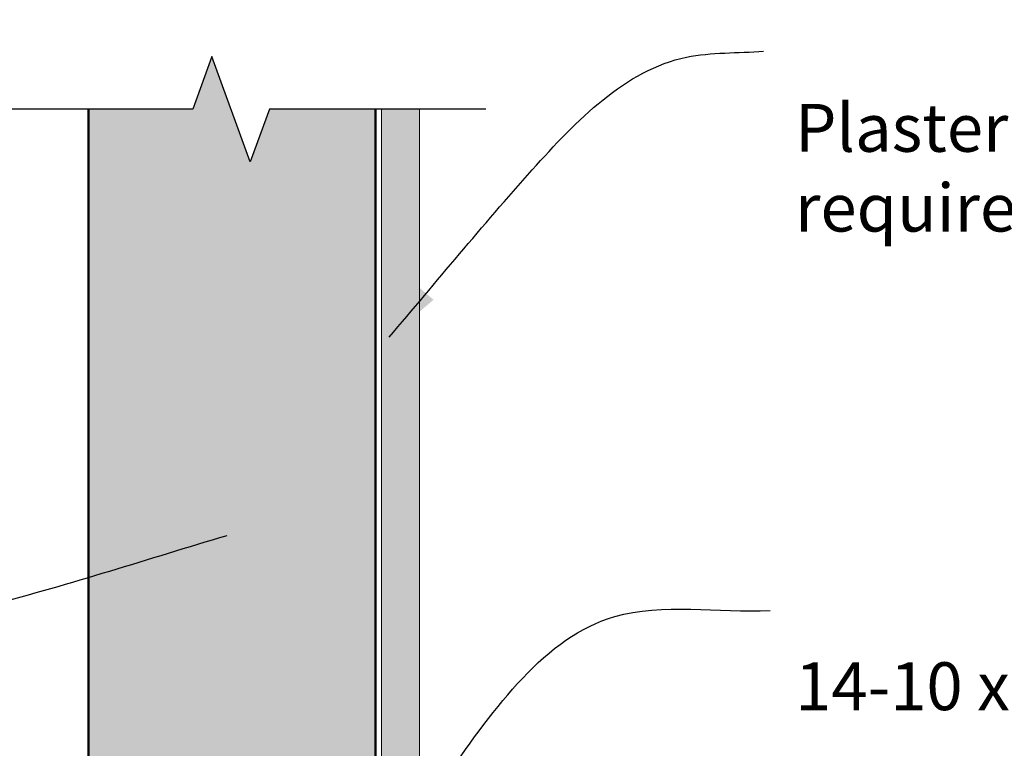
# Model space of a CAD drawing. Extents: x 3086 to 7408, y 41931 to 43202.
# Drawn here: x 3572 to 3829, y 42593 to 42783 of the extents above; entities that cross this region are included whole.
import ezdxf

# ---------------------------------------------------------------- set-up
doc = ezdxf.new("R2010")
doc.units = 0
doc.header["$MEASUREMENT"] = 0
doc.layers.add('Hatch', color=2, linetype='CONTINUOUS')
doc.layers.add('Text', color=7, linetype='CONTINUOUS')
doc.layers.add('HB_XDET_PANELS', color=1, linetype='CONTINUOUS', lineweight=50)
doc.layers.add('Lining', color=93, linetype='CONTINUOUS', lineweight=35)
doc.styles.add('1', font='swiss.ttf', dxfattribs={"height": 2.5})
doc.dimstyles.get("Standard").update_dxf_attribs({"dimtxt": 2.5, "dimasz": 3, "dimexe": 1, "dimexo": 1, "dimgap": 1, "dimtad": 1, "dimdec": 0, "dimzin": 0, "dimdsep": 46, "dimtxsty": '1', "dimcen": 0.09, "dimclrd": 7, "dimclre": 7, "dimadec": 0, "dimazin": 0, "dimtfac": 1, "dimtdec": 0, "dimtofl": 0, "dimtmove": 0, "dimatfit": 3, "dimfxl": 0, "dimtolj": 1, "dimtzin": 0, "dimarcsym": 0})

msp = doc.modelspace()

# ---------------------------------------------------------------- hatches: boundary and pattern name
at = {"layer": 'Hatch'}
h = msp.add_hatch(dxfattribs=at)
h.set_pattern_fill('AR-CONC', color=256, scale=2, style=0)
h.set_pattern_definition([(49.99999999999999, (3468.022809528809, 42465.58169036775), (14.34520365201507, -1.255042699651902), [1.5, -16.5]), (355, (3468.022809528809, 42465.58169036775), (-2.77502667226, 15.04384267400024), [1.2, -13.2]), (100.4514, (3469.218243128809, 42465.47710356775), (11.57018763428043, 13.78879084121907), [1.2748038, -14.02284224]), (46.18420000000001, (3468.022809528809, 42469.58169036775), (21.34482097251289, -3.310380286580362), [2.25, -24.75]), (96.6356, (3469.801544428809, 42469.30582422775), (18.69325411097407, 19.48235741800884), [1.91220576, -21.03426]), (351.1842, (3468.022809528809, 42469.58169036775), (18.69323890267254, 19.48237201850649), [1.8, -19.8]), (21, (3470.022809528809, 42468.58169036775), (11.93814104236923, -8.052377813306776), [1.5, -16.5]), (326.0000000000001, (3470.022809528809, 42468.58169036775), (4.866306638431634, 14.50300090093706), [1.2, -13.2]), (71.4514, (3471.017654188809, 42467.91065824775), (16.8044525716298, 6.450609934199048), [1.2748038, -14.02284224]), (37.50000000000001, (3468.022809528809, 42465.58169036775), (0.2431971063458134, 6.65787707662623), [0, -13.04, 0, -13.4, 0, -13.25]), (7.499999999999999, (3468.022809528809, 42465.58169036775), (5.261390748842972, 7.888234237647205), [0, -7.64, 0, -12.74, 0, -5.05]), (327.5, (3463.562809528809, 42465.58169036775), (10.67644872344818, -0.451097434687596), [0, -5, 0, -15.6, 0, -20.7]), (317.5, (3461.562809528809, 42465.58169036775), (11.66372338684772, 2.002099646646353), [0, -6.5, 0, -10.36, 0, -14.7])])
h.paths.add_polyline_path([(3666.022809528828, 43044.21263487417), (3676.022809528828, 43044.21263487416), (3676.022809528827, 42991.40836828108), (3675.022809528829, 42991.40836828108), (3671.022809528823, 42988.76403665615), (3666.461847032365, 42988.76403665614), (3666.461847032364, 42989.26117558835), (3666.022809528826, 42988.85380255247)])
h.paths.add_polyline_path([(3666.022809528803, 42474.89305572652), (3666.046126995838, 42474.98904349413), (3671.022809528826, 42474.98904349413), (3675.022809528821, 42472.3447118692), (3676.022809528817, 42472.3447118692), (3676.022809528817, 42465.58169036778), (3666.022809528803, 42465.58169036775)])
h.paths.add_polyline_path([(3676.022809528823, 42804.90466717159), (3666.022809528818, 42804.90466717159), (3666.022809528826, 42986.95671213845), (3666.046126995851, 42987.05269990602), (3671.022809528833, 42987.05269990602), (3675.022809528832, 42984.40836828108), (3676.022809528827, 42984.40836828108)])
h.paths.add_polyline_path([(3666.022809528816, 42759.56452854843), (3676.022809528823, 42759.56452854842), (3676.022809528817, 42479.3447118692), (3675.022809528821, 42479.3447118692), (3671.022809528804, 42476.70038024426), (3666.461847032354, 42476.70038024426), (3666.461847032355, 42477.19751917646), (3666.022809528803, 42476.79014614059)])
h = msp.add_hatch(dxfattribs=at)
h.set_pattern_fill('AR-SAND', color=256, scale=5, style=0)
h.set_pattern_definition([(37.50000000000001, (3479.522809528742, 42467.13707901228), (-0.3149667905480408, 9.634118845065792), [0, -7.6, 0, -8.5, 0, -8.125]), (7.499999999999999, (3479.522809528742, 42467.13707901228), (8.848883526338636, 14.1107303261487), [0, -4.1, 0, -6.850000000000001, 0, -2.625]), (327.5, (3473.372809528742, 42467.13707901228), (15.57070930875748, 0.02829526768482249), [0, -2.5, 0, -9, 0, -11.75]), (317.5, (3473.372809528742, 42467.13707901228), (15.03063302286147, 4.388377824671245), [0, -1.25, 0, -5.899999999999999, 0, -6.75])])
h.paths.add_polyline_path([(3616.769062654531, 42804.90466717159), (3589.522809528814, 42804.90466717159), (3589.522809528815, 43037.65724622965), (3664.52280952882, 43037.65724622965), (3664.522809528816, 42804.90466717158), (3636.769062654532, 42804.90466717158), (3631.769062654529, 42791.16728007432), (3621.76906265453, 42818.64205426885)])
h.paths.add_polyline_path([(3589.522809528814, 42759.56452854843), (3616.76906265453, 42759.56452854842), (3621.76906265453, 42773.30191564569), (3631.76906265453, 42745.82714145115), (3636.76906265453, 42759.56452854843), (3664.522809528815, 42759.56452854842), (3664.52280952881, 42476.70038024426), (3663.749951233435, 42476.70038024426), (3663.749951233438, 42478.69871066665), (3663.682977371992, 42478.44131117969), (3661.806726603277, 42476.70038024426), (3660.900739978817, 42476.70038024426), (3660.900739978815, 42478.69871066662), (3660.855615571168, 42478.52528480873), (3658.888864034819, 42476.70038024426), (3657.914221820512, 42476.70038024426), (3657.914221820511, 42478.69871066663), (3657.890948227571, 42478.60926366816), (3655.833690286663, 42476.70038024426), (3654.927703662209, 42476.70038024426), (3654.92770366221, 42478.69871066664), (3654.851484262469, 42478.40577796176), (3653.013528653017, 42476.70038024426), (3652.215807863291, 42476.70038024426), (3652.215807863291, 42478.69871066664), (3652.148834001848, 42478.4413111797), (3650.272583233139, 42476.70038024426), (3649.366596608672, 42476.70038024425), (3649.36659660867, 42478.69871066662), (3649.321472201025, 42478.52528480874), (3647.354720664671, 42476.70038024426), (3646.380078450367, 42476.70038024426), (3646.380078450367, 42478.69871066663), (3646.356804857425, 42478.60926366816), (3644.299546916522, 42476.70038024426), (3643.530875747765, 42476.70038024427), (3643.530875747764, 42478.69871066665), (3643.463901886316, 42478.44131117967), (3641.587651117597, 42476.70038024426), (3640.681664493145, 42476.70038024426), (3640.681664493145, 42478.69871066664), (3640.614690631701, 42478.44131117969), (3638.738439862994, 42476.70038024426), (3637.832453238526, 42476.70038024426), (3637.832453238526, 42478.69871066663), (3637.787328830879, 42478.52528480874), (3635.820577294536, 42476.70038024426), (3634.845935080222, 42476.70038024426), (3634.84593508022, 42478.69871066663), (3634.822661487282, 42478.60926366816), (3632.765403546387, 42476.70038024426), (3631.859416921919, 42476.70038024427), (3631.859416921919, 42478.69871066661), (3631.81429251428, 42478.52528480875), (3630.094815808086, 42476.92982100375), (3626.02280952879, 42475.8447118692), (3629.450353676287, 42474.93133914617), (3630.055062201275, 42473.36027187322), (3631.434284226369, 42474.98904349413), (3632.346005667422, 42474.98904349414), (3632.994379641557, 42473.30453089128), (3634.420802384668, 42474.98904349413), (3635.40117941557, 42474.98904349413), (3636.028098517888, 42473.36027187324), (3637.407320542969, 42474.98904349413), (3638.31904198403, 42474.98904349413), (3638.649770277522, 42474.12979250515), (3638.858500588773, 42474.98904349413), (3639.726485851879, 42474.98904349413), (3640.342677518286, 42473.38814236421), (3641.698299184361, 42474.98904349413), (3642.575697106502, 42474.98904349413), (3643.348010345782, 42472.98252960431), (3643.870093683382, 42474.98904349413), (3643.880149037569, 42474.98904349413), (3644.528523011707, 42473.30453089128), (3645.954945754817, 42474.98904349413), (3646.935322785719, 42474.98904349413), (3647.562241888028, 42473.36027187322), (3648.941463913116, 42474.98904349413), (3649.853185354177, 42474.98904349413), (3650.183913647668, 42474.12979250515), (3650.39264395892, 42474.98904349413), (3651.260629222029, 42474.98904349413), (3651.59135751552, 42474.12979250516), (3651.800087826771, 42474.98904349413), (3652.694475256657, 42474.98904349414), (3653.451035408116, 42473.02345702585), (3653.962469666759, 42474.98904349413), (3653.972525020946, 42474.98904349413), (3654.588716687352, 42473.3881423642), (3655.944338353425, 42474.98904349413), (3656.959043179249, 42474.98904349414), (3657.596689717469, 42473.33240138225), (3658.999512101575, 42474.98904349413), (3659.945561337553, 42474.98904349413), (3660.561753003948, 42473.3881423642), (3661.91737467003, 42474.98904349413), (3662.794772592172, 42474.98904349413), (3663.125500885666, 42474.12979250515), (3663.334231196922, 42474.98904349413), (3664.228618626801, 42474.98904349413), (3664.52280952881, 42474.2247187343), (3664.522809528809, 42467.1370790123), (3589.522809528815, 42467.13707901228), (3589.522809528815, 42485.7995421095), (3596.921343110057, 42485.7995421095), (3596.921343110057, 42483.80121168713), (3596.997562509798, 42484.094144392), (3598.835518119249, 42485.7995421095), (3599.633238908977, 42485.7995421095), (3599.633238908974, 42483.80121168711), (3599.700212770431, 42484.05861117411), (3601.576463539138, 42485.7995421095), (3602.482450163595, 42485.7995421095), (3602.482450163597, 42483.80121168714), (3602.527574571255, 42483.97463754508), (3604.494326107595, 42485.7995421095), (3605.468968321899, 42485.79954210951), (3605.468968321901, 42483.80121168714), (3605.492241914852, 42483.89065868565), (3607.549499855729, 42485.7995421095), (3608.455486480203, 42485.7995421095), (3608.455486480203, 42483.80121168715), (3608.500610887857, 42483.97463754507), (3610.467362424201, 42485.7995421095), (3611.252703588625, 42485.7995421095), (3611.236037868968, 42485.73093666349), (3611.236037868967, 42483.73260624112), (3611.326545136012, 42484.08045126007), (3613.179258223118, 42485.7995421095), (3614.050921328664, 42485.79954210949), (3614.050921328662, 42483.80121168714), (3614.106971143672, 42484.01662697478), (3616.028469477742, 42485.7995421095), (3616.96878389712, 42485.7995421095), (3616.96878389712, 42483.80121168713), (3617.002982897425, 42483.93264811535), (3619.014987636035, 42485.7995421095), (3620.023957645271, 42485.7995421095), (3620.023957645271, 42483.80121168714), (3620.080007460279, 42484.01662697478), (3622.001505794337, 42485.7995421095), (3622.941820213727, 42485.7995421095), (3622.941820213727, 42483.80121168713), (3623.018039613467, 42484.094144392), (3624.855995222914, 42485.7995421095), (3625.653716012646, 42485.7995421095), (3625.653716012646, 42483.80121168713), (3625.720689874102, 42484.05861117412), (3627.59694064281, 42485.79954210951), (3628.502927267266, 42485.7995421095), (3628.502927267263, 42483.80121168713), (3628.548051674927, 42483.97463754507), (3630.514803211257, 42485.7995421095), (3631.48944542557, 42485.79954210951), (3631.48944542557, 42483.80121168713), (3631.512719018522, 42483.89065868564), (3633.569976959397, 42485.7995421095), (3634.475963583872, 42485.7995421095), (3634.475963583873, 42483.80121168715), (3634.521087991527, 42483.97463754507), (3636.487839527875, 42485.7995421095), (3637.273180692298, 42485.7995421095), (3637.256514972638, 42485.73093666349), (3637.256514972636, 42483.73260624112), (3637.34702223968, 42484.08045126006), (3639.199735326775, 42485.7995421095), (3640.071398432333, 42485.7995421095), (3640.071398432334, 42483.80121168714), (3640.127448247342, 42484.01662697478), (3642.04894658141, 42485.7995421095), (3642.98926100079, 42485.7995421095), (3642.98926100079, 42483.80121168713), (3643.023460001097, 42483.93264811536), (3645.035464739703, 42485.7995421095), (3646.044434748941, 42485.7995421095), (3646.044434748941, 42483.80121168713), (3646.100484563955, 42484.01662697477), (3648.021982898004, 42485.7995421095), (3648.962297317397, 42485.79954210951), (3648.962297317397, 42483.80121168714), (3649.435347903975, 42485.61927885037), (3653.322809528798, 42486.65521048457), (3649.895265381333, 42487.56858320761), (3649.290556856355, 42489.13965048054), (3647.911334831264, 42487.51087885963), (3646.999613390205, 42487.51087885963), (3646.351239416068, 42489.19539146248), (3644.924816672968, 42487.51087885964), (3643.944439642052, 42487.51087885964), (3643.31752053974, 42489.13965048054), (3641.938298514668, 42487.51087885964), (3641.026577073594, 42487.51087885964), (3640.695848780104, 42488.37012984862), (3640.48711846885, 42487.51087885963), (3639.619133205743, 42487.51087885963), (3639.288404912252, 42488.37012984861), (3639.079674600999, 42487.51087885964), (3638.185287171108, 42487.51087885964), (3637.428727019657, 42489.47646532792), (3636.917292761013, 42487.51087885964), (3636.907237406821, 42487.51087885964), (3636.280318304515, 42489.13965048053), (3634.901096279437, 42487.51087885963), (3633.98937483837, 42487.51087885963), (3633.341000864229, 42489.19539146247), (3631.914578121128, 42487.51087885964), (3630.934201090218, 42487.51087885965), (3630.307281987899, 42489.13965048053), (3628.928059962829, 42487.51087885964), (3628.016338521761, 42487.51087885963), (3627.685610228271, 42488.37012984861), (3627.476879917018, 42487.51087885964), (3626.608894653908, 42487.51087885965), (3626.278166360414, 42488.3701298486), (3626.069436049165, 42487.51087885964), (3625.175048619273, 42487.51087885965), (3624.418488467817, 42489.47646532791), (3623.90705420918, 42487.51087885964), (3623.89699885499, 42487.51087885965), (3623.27007975267, 42489.13965048052), (3621.8908577276, 42487.51087885964), (3620.97913628653, 42487.51087885964), (3620.330762312397, 42489.19539146248), (3618.904339569298, 42487.51087885964), (3617.923962538383, 42487.51087885964), (3617.297043436071, 42489.13965048054), (3615.917821410987, 42487.51087885964), (3615.006099969924, 42487.51087885963), (3614.675371676436, 42488.37012984861), (3614.466641365183, 42487.51087885964), (3613.598656102073, 42487.51087885964), (3613.267927808581, 42488.37012984861), (3613.05919749733, 42487.51087885964), (3612.164810067438, 42487.51087885965), (3611.408249915983, 42489.4764653279), (3610.896815657347, 42487.51087885964), (3610.88676030315, 42487.51087885965), (3610.259841200843, 42489.13965048054), (3608.880619175762, 42487.51087885963), (3607.968897734699, 42487.51087885963), (3607.320523760565, 42489.19539146248), (3605.894101017451, 42487.51087885964), (3604.913723986548, 42487.51087885963), (3604.286804884239, 42489.13965048055), (3602.90758285916, 42487.51087885963), (3601.995861418092, 42487.51087885963), (3601.665133124601, 42488.37012984861), (3601.456402813347, 42487.51087885964), (3600.588417550238, 42487.51087885964), (3600.257689256746, 42488.37012984861), (3600.048958945495, 42487.51087885964), (3599.154571515604, 42487.51087885964), (3598.39801136415, 42489.47646532791), (3597.886577105507, 42487.51087885964), (3597.876521751317, 42487.51087885964), (3597.545793457828, 42488.37012984861), (3597.333276649136, 42487.49529151322), (3589.522809528815, 42487.50880296108)])

# ---------------------------------------------------------------- linework, layer by layer
at = {"layer": 'HB_XDET_PANELS', "lineweight": 50}
for p, q in [((3589.522809528815, 42467.13707901229), (3589.522809528814, 42759.56452854842)), ((3664.522809528809, 42467.1370790123), (3664.522809528815, 42759.56452854842))]:
    msp.add_line(p, q, dxfattribs=at)
at = {"layer": 'Lining', "lineweight": 20}
for p, q in [((3666.022809528803, 42465.58169036776), (3666.022809528816, 42759.56452854842)), ((3676.022809528817, 42465.58169036778), (3676.022809528823, 42759.56452854842))]:
    msp.add_line(p, q, dxfattribs=at)
at = {"layer": 'Text', "linetype": 'Continuous'}
for points in [[(3573.519062654526, 42759.56452854842), (3530.269062654522, 42759.56452854842), (3525.269062654522, 42745.82714145115), (3515.269062654522, 42773.30191564569), (3510.269062654522, 42759.56452854842), (3455.805154737216, 42759.56452854842)], [(3693.286713026871, 42759.56452854842), (3636.76906265453, 42759.56452854842), (3631.76906265453, 42745.82714145115), (3621.76906265453, 42773.30191564569), (3616.76906265453, 42759.56452854842), (3573.519062654526, 42759.56452854842)]]:
    msp.add_lwpolyline(points, dxfattribs=at)

# ---------------------------------------------------------------- texts
at = {"layer": 'Text', "insert": (3774.151745315281, 43010.9778347321), "char_height": 12.5, "width": 250.0288255416319, "attachment_point": 1, "style": '1'}
msp.add_mtext("{\\fSwis721 BT|b0|i1|c0|p34;Fill nominal 10mm gap using the appropriate Holdfast acoustic and fire rated sealant to manufacturer's specifications\\P\\P50mm bugle head coarse thread screw\\P\\P\\P\\P\\PPlasterboard as per system requirements\\P\\P\\P\\P\\P\\P14-10 x 65mm hex head screw\\P\\PFill nominal 10mm gap with the appropriate Holdfast acoustic and fire rated sealant to manufacturer's specifications\\P\\P\\P\\P\\PSupercoat\\fTahoma|b0|i0|c0|p34;™\\fSwis721 BT|b0|i1|c0|p34; Superbase render used as leveling bed between Supercrete\\fTahoma|b0|i0|c0|p34;™\\fSwis721 BT|b0|i1|c0|p34; Panel and concrete slab}", dxfattribs=at)

# ---------------------------------------------------------------- leaders
at = {"layer": 'Text', "path_type": 1}
for points in [[(3668.044588055069, 42699.96494302683), (3705.445242881, 42743.6879745374), (3745.759912639849, 42773.13625320705), (3765.917250094128, 42774.68616169115)], [(3625.655092708919, 42648.12295085425), (3564.09454270971, 42630.07281538748), (3442.615062870947, 42612.84314221214), (3398.902063993257, 42610.50139137669)], [(3615.48188939512, 42487.64620668339), (3683.383321179514, 42585.71409323657), (3727.047564494627, 42627.0217248449), (3767.592935494245, 42628.58050570381)]]:
    msp.add_leader(points, dimstyle='Standard', override={"dimasz": 15, "dimtad": 0}, dxfattribs=at)

doc.saveas('drawing.dxf')
